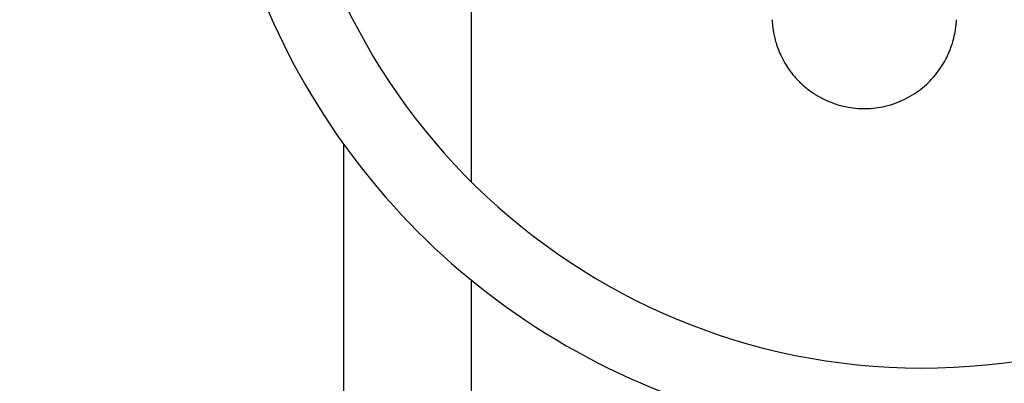
# Model space of a CAD drawing. Units: millimetres. Extents: x 0 to 1123, y 0 to 1239.
# Drawn here: x 494 to 656, y 576 to 636 of the extents above; entities that cross this region are included whole.
import ezdxf
from ezdxf import colors
from ezdxf.entities.mleader import LeaderData, LeaderLine
from ezdxf.math import Vec2, Vec3

# ---------------------------------------------------------------- set-up
doc = ezdxf.new("R2010")
doc.units = ezdxf.units.MM
doc.layers.add('DV1_Défaut', color=7, linetype='Continuous')
doc.layers.add('Défaut', color=7, linetype='Continuous')

# ---------------------------------------------------------------- blocks, each defined once
blk = doc.blocks.new('_DOT')
at = {"color": 0}
blk.add_line((0, 0), (-1, 0), dxfattribs=at)
at = {"color": 0, "const_width": 0.333}
blk.add_lwpolyline([(-0.1665, 0, 1), (0.1665, 0, 1)], format="xyb", close=True, dxfattribs=at)
blk = doc.blocks.new('SE')
at = {"layer": 'DV1_Défaut', "color": 7, "linetype": 'Continuous'}
for p, q in [((568.67, 608.97), (568.67, 663.34)), ((547.67, 615.19), (547.67, 572.34)), ((568.67, 572.34), (568.67, 592.82))]:
    blk.add_line(p, q, dxfattribs=at)
for radius, start, end in [(117.02, 180, 240), (105.02, 182.6756, 0), (117.02, 240, 0)]:
    blk.add_arc((642.75, 683.41), radius, start, end, dxfattribs=at)
blk.add_open_spline([(618.02, 635.66), (618.03, 635.54), (618.07, 635), (618.15, 634.24), (618.36, 633.09), (618.6, 632.11), (618.96, 630.98), (619.64, 629.33), (620.65, 627.61), (622, 625.95), (623.26, 624.72), (624.71, 623.6), (626.81, 622.36), (629.58, 621.35), (632.96, 620.93), (636.29, 621.25), (639.52, 622.31), (642.48, 624.1), (644.53, 626.09), (645.82, 627.86), (646.76, 629.47), (647.51, 631.26), (647.99, 633.05), (648.2, 634.28), (648.28, 635.03), (648.31, 635.52), (648.32, 635.66)], degree=3, knots=[0, 0, 0, 0, 0.016872, 0.069697, 0.094166, 0.118434, 0.143559, 0.170137, 0.228081, 0.259814, 0.293366, 0.328601, 0.364053, 0.431963, 0.494884, 0.556495, 0.621039, 0.686694, 0.751858, 0.783549, 0.81233, 0.860698, 0.899591, 0.935489, 0.982351, 1, 1, 1, 1], dxfattribs=at)

msp = doc.modelspace()

# ---------------------------------------------------------------- block references
at = {"layer": 'Défaut'}
msp.add_blockref('SE', (0, 0), dxfattribs=at)

# ---------------------------------------------------------------- leaders
at = {"layer": 'Défaut', "color": 7, "linetype": 'Continuous'}
ml = msp.add_multileader_mtext('Standard', dxfattribs=at)
ml.set_content('{\\pxsm0.9;\\fSolid Edge ISO|b1||i0||c0|p34;\\W1.;07/02/2018\\P}', color=256)
ml.set_leader_properties()
ml.set_arrow_properties(name='DOT')
ml.build(insert=Vec2(0, 0))
ml.multileader.update_dxf_attribs({"leader_type": 0, "dogleg_length": 0, "arrow_head_size": 12})
ctx = ml.context
ctx.base_point, ctx.char_height, ctx.arrow_head_size, ctx.landing_gap_size = Vec3(964.68, 1232.25), 12, 12, 4.2
notes = []
notes.append((ctx, [(0, (0, 0, 0), (0, 0), (1, 0), 1, [])]))
ctx.mtext.insert = Vec3(966.68, 1238.37)
for ctx, leaders in notes:
    for number, flags, end, landing, length, lines in leaders:
        leader = LeaderData()
        leader.index, (leader.has_last_leader_line, leader.has_dogleg_vector, leader.attachment_direction) = number, flags
        leader.last_leader_point, leader.dogleg_vector, leader.dogleg_length = Vec3(end), Vec3(landing), length
        for number, points, colour, breaks in lines:
            line = LeaderLine()
            line.index, line.vertices, line.color, line.breaks = number, Vec3.list(points), colors.encode_raw_color(colour), breaks
            leader.lines.append(line)
        ctx.leaders.append(leader)

doc.saveas('drawing.dxf')
